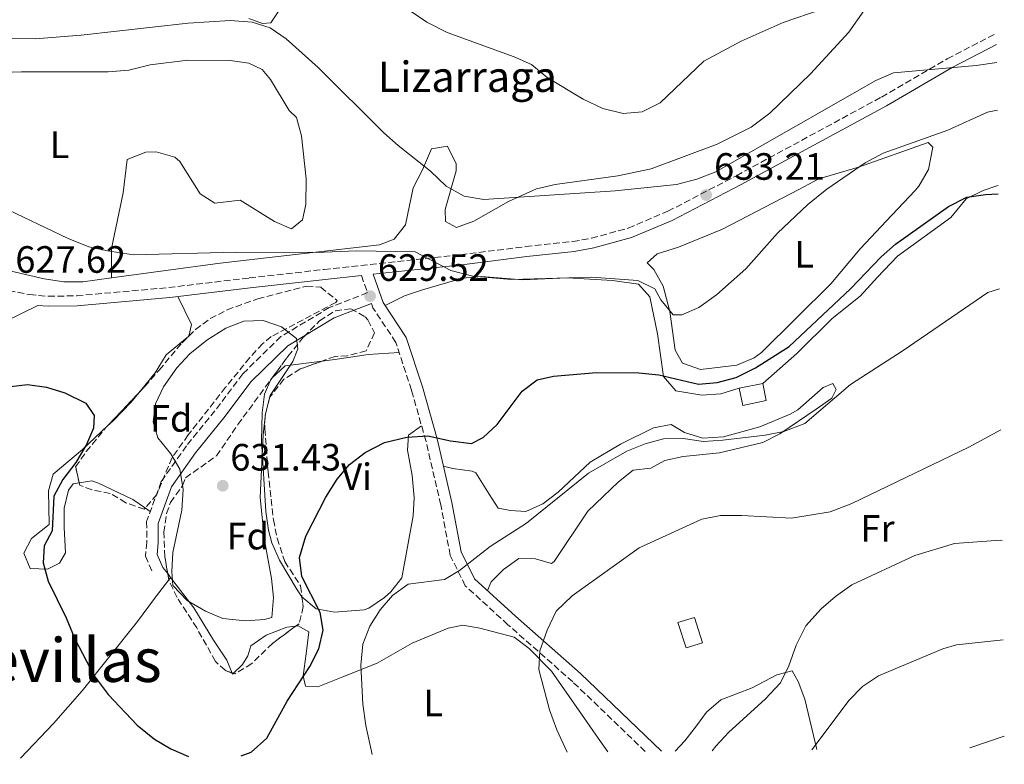
# Model space of a CAD drawing. Units: metres. Extents: x 573460 to 576903, y 4717254 to 4719604.
# Drawn here: x 576643 to 576902, y 4717287 to 4717483 of the extents above; entities that cross this region are included whole.
import ezdxf
from ezdxf.enums import TextEntityAlignment as Align

# ---------------------------------------------------------------- set-up
doc = ezdxf.new("R2010")
doc.units = ezdxf.units.M
doc.header["$MEASUREMENT"] = 0
doc.linetypes.add('DGN Style 3', pattern=[2.435890702152634, 1.739921930109024, -0.6959687720436097])
for name, color, linetype, lineweight in [('Camino', 7, 'DGN Style 3', 0), ('Caseta-cabaña', 1, 'Continuous', 0), ('Cota de punto acotado terreno', 7, 'Continuous', 0), ('Curva de nivel directora', 30, 'Continuous', 30), ('Curva de nivel intermedia', 30, 'Continuous', 0), ('Estanque', 4, 'Continuous', 0), ('Etiqueta de uso rústico', 92, 'Continuous', 0), ('Etiqueta de zona arbolada', 92, 'Continuous', 0), ('Línea de cambio de uso (parcela vista)', 92, 'Continuous', 0), ('Margen derecho', 7, 'Continuous', 0), ('Punto acotado terreno (símbolo)', 7, 'Continuous', 0), ('Texto de Borda', 7, 'Continuous', 0), ('Texto de Área (paraje) menor', 7, 'Continuous', 0), ('Zona arbolada', 92, 'DGN Style 3', 0)]:
    doc.layers.add(name, color=color, linetype=linetype, lineweight=lineweight)
doc.styles.add('Style-Arial', font='arial.ttf')

# ---------------------------------------------------------------- blocks, each defined once
blk = doc.blocks.new('5PATER')
at = {"layer": 'Punto acotado terreno (símbolo)', "linetype": 'Continuous', "lineweight": 0}
h = blk.add_hatch(color=51, dxfattribs=at)
edge = h.paths.add_edge_path()
edge.add_ellipse((0, 0), major_axis=(-0.1095731443231308, -0.1110710700762829), ratio=0.9994222409660317, start_angle=0, end_angle=360)

msp = doc.modelspace()

# ---------------------------------------------------------------- linework, layer by layer
at = {"layer": 'Camino', "color": 7, "linetype": 'DGN Style 3', "lineweight": 0}
for points in [[(576630.6999999981, 4717413.490000002, 627.1499999999943), (576645.7499999999, 4717410.490000002, 627.4100000000036), (576650.7299999997, 4717410.050000001, 627.5099999999948), (576658.1799999997, 4717410.180000001, 627.6399999999995), (576682.3900000011, 4717412.36, 628.1799999999931), (576703.5699999994, 4717414.880000002, 628.5099999999949), (576723.2600000014, 4717417.11, 629.4600000000065), (576759.1700000018, 4717420.980000001, 630.4100000000036), (576776.2999999999, 4717423.130000002, 631.6100000000007), (576788.7299999997, 4717424.460000002, 631.8399999999966), (576793.6400000005, 4717425.330000001, 632.080000000002), (576803.3199999989, 4717427.990000002, 632.5500000000029), (576813.7100000002, 4717432.41, 632.9499999999971), (576831.7500000005, 4717441.779999999, 633.5800000000017), (576869.9400000006, 4717462.480000001, 634.4700000000012), (576887.2399999987, 4717472.52, 634.6699999999983), (576900.1999999983, 4717479.260000002, 635.75)], [(576733.1000000006, 4717415.529999999, 630.4700000000013), (576734.7100000001, 4717411.01, 629.8800000000048), (576724.6499999972, 4717407.080000001, 630.8699999999953), (576711.8700000008, 4717399.440000001, 631.3500000000059), (576701.8700000007, 4717389.619999999, 632.3099999999978), (576694.5700000006, 4717379.95, 632.3099999999978), (576687.0799999982, 4717370.710000002, 630.8699999999953), (576680.4400000019, 4717361.350000001, 629.4499999999971), (576676.5899999986, 4717350.810000002, 629.4499999999971), (576676.6299999988, 4717345.330000003, 629.4499999999971), (576676.289999999, 4717341.660000001, 628.0099999999948), (576678.1299999986, 4717337.52, 628.4900000000052)], [(576807.749999999, 4717290.310000001, 611.8500000000059), (576788.7399999987, 4717308.600000001, 614.6699999999984), (576771.6599999997, 4717323.65, 616.1000000000059), (576760.4300000002, 4717333.920000001, 618.479999999996), (576756.4699999995, 4717341.890000002, 620.3899999999995), (576753.9899999984, 4717355.180000001, 621.820000000007), (576750.1000000014, 4717371.840000001, 625.1499999999943), (576746.269999998, 4717385.37, 628.0099999999948), (576742.1599999998, 4717397.930000001, 628.4900000000052), (576736.1400000005, 4717407.020000001, 630.3999999999943), (576735.719999998, 4717408.189999999, 629.8800000000048)]]:
    msp.add_polyline3d(points, dxfattribs=at)
at = {"layer": 'Caseta-cabaña', "color": 1, "linetype": 'Continuous', "lineweight": 0, "elevation": 613.7100000000064, "flags": 128}
msp.add_lwpolyline([(576822.8399999999, 4717318.9), (576818.5, 4717317.529999999), (576816.3899999997, 4717324.220000001), (576820.7300000004, 4717325.59), (576822.8399999999, 4717318.9)], close=True, dxfattribs=at)
msp.add_lwpolyline([(576818.5, 4717317.529999999), (576816.3899999997, 4717324.220000001), (576820.7300000004, 4717325.59), (576822.8399999999, 4717318.9), (576818.5, 4717317.529999999)], dxfattribs=at)
at = {"layer": 'Curva de nivel directora', "color": 30, "linetype": 'Continuous', "lineweight": 30, "flags": 128}
for points, elevation in [([(576701.4500000004, 4717289.160000001), (576704.1100000005, 4717290.090000001), (576708.1899999996, 4717293.810000001), (576713.5199999983, 4717303.529999999), (576719.4999999995, 4717312.640000002), (576721.9200000003, 4717317.350000001), (576723.0199999999, 4717322.26), (576722.2399999999, 4717326.910000001), (576717.4599999988, 4717336.350000001), (576716.8499999986, 4717341.34), (576718.5000000005, 4717346.960000001), (576723.7799999999, 4717357.220000001), (576726.7100000002, 4717361.970000003), (576729.9199999999, 4717365.800000002), (576734.0899999986, 4717368.960000002), (576739.2099999995, 4717371.57), (576745.0199999987, 4717372.960000001), (576750.5599999996, 4717373.330000003), (576756.579999999, 4717372.030000002), (576762.0499999984, 4717371.369999999), (576765.1299999985, 4717372.930000001), (576768.8500000001, 4717376.289999999), (576775.3700000001, 4717385.100000001), (576779.38, 4717388.090000001), (576783.6699999993, 4717389.080000001), (576794.9300000002, 4717390.000000002), (576806.1299999985, 4717389.95), (576811.3399999987, 4717389.36), (576821.7599999991, 4717386.970000001), (576826.7399999991, 4717387.370000001), (576831.6699999999, 4717388.66), (576836.7599999994, 4717391.26), (576845.6199999996, 4717396.840000002), (576861.8200000002, 4717412.060000001), (576869.8699999992, 4717420.480000001), (576873.6199999999, 4717423.790000001), (576887.5599999983, 4717433.660000001), (576892.3700000007, 4717436.16), (576897.3199999994, 4717436.869999999), (576900.6699999999, 4717436.970000002)], 625.0000000000002), ([(576623.979999999, 4717384.279999999), (576645.2499999991, 4717386.820000002), (576650.2000000001, 4717386.160000003), (576655.0899999985, 4717384.670000001), (576660.5899999992, 4717381.960000002), (576662.7599999994, 4717378.720000001), (576662.6299999999, 4717375.400000001), (576660.7700000001, 4717371.040000001), (576657.9499999994, 4717366.300000002), (576654.5000000005, 4717361.900000001), (576652.1699999992, 4717357.470000001), (576651.6900000009, 4717348.34), (576649.5999999987, 4717344.450000001), (576649.3700000007, 4717339.92), (576650.6899999996, 4717335.100000001), (576655.4399999992, 4717325.500000001), (576657.7199999992, 4717319.939999999), (576662.7899999986, 4717310.230000001), (576666.4299999997, 4717305.310000001), (576674.1199999988, 4717297.210000004), (576678.6200000005, 4717293.560000001), (576682.9299999997, 4717291.01), (576687.599999999, 4717289.01)], 625.0000000000001)]:
    msp.add_lwpolyline(points, dxfattribs=dict(at, elevation=elevation))
at = {"layer": 'Curva de nivel intermedia', "color": 30, "linetype": 'Continuous', "lineweight": 0, "flags": 128}
for points, elevation in [([(576746.2200000011, 4717485.02), (576750.3400000005, 4717482.179999998), (576755.6800000004, 4717479.469999999), (576773.2700000014, 4717473.079999999), (576777.8400000001, 4717471.05), (576781.9999999997, 4717467.649999999), (576791.4299999999, 4717461.92), (576796.6500000014, 4717459.439999999), (576801.970000001, 4717458.17), (576806.950000001, 4717458.559999999), (576811.6700000018, 4717460.96), (576823.2300000021, 4717471.939999999), (576832.9800000018, 4717477.149999999), (576844.0500000005, 4717482.06), (576854.2899999999, 4717485.600000001)], 640), ([(576637.2800000006, 4717477.939999999), (576647.2899999998, 4717477.789999999), (576659.3799999999, 4717478.73), (576687.5000000007, 4717481.930000001), (576698.5800000007, 4717482.63), (576704.3300000017, 4717482.199999998), (576709.0800000014, 4717480.640000001), (576713.3300000004, 4717477.810000001), (576721.7500000005, 4717470.279999998), (576739.0000000015, 4717453.029999999), (576742.77, 4717449.739999999), (576751.2500000002, 4717443), (576755.3899999999, 4717439.02), (576760.1200000017, 4717436.399999999), (576765.3000000007, 4717435.519999999), (576799.8200000008, 4717437.83), (576816.0300000003, 4717439.449999998), (576821.3300000001, 4717440.890000001), (576826.3900000004, 4717442.81), (576868.4699999999, 4717466.8), (576873.060000001, 4717468.84), (576894.8200000004, 4717470.740000002), (576900.2899999999, 4717471.579999999)], 635.0000000000001), ([(576638.3400000001, 4717433.680000001), (576655.9100000008, 4717425.289999999), (576661.4100000017, 4717423.039999997), (576666.3, 4717421.989999999), (576673.1100000006, 4717420.979999999), (576700.0300000011, 4717421.67), (576721.2000000007, 4717421.59), (576731.7999999997, 4717422.05), (576747.2100000014, 4717421.770000001), (576756.5900000001, 4717416.849999999), (576762.4300000007, 4717415.319999999), (576772.48, 4717414.499999999), (576793.7300000021, 4717415.050000002), (576805.8500000013, 4717414.249999999), (576810.3300000007, 4717412.039999999), (576811.8799999995, 4717409.13), (576815.1200000006, 4717405.179999999), (576817.4200000007, 4717405.16), (576821.8799999999, 4717407.13), (576826.52, 4717410.42), (576834.2800000005, 4717417.310000001), (576842.5500000007, 4717426.67), (576850.5900000007, 4717434.24), (576855.5300000004, 4717438.199999999), (576865.610000001, 4717445.199999999), (576870.4200000013, 4717447.699999998), (576887.3799999995, 4717453.800000001), (576897.8300000012, 4717458.460000001), (576900.4300000007, 4717458.99)], 630), ([(576735.9500000004, 4717289.529999998), (576734.2500000017, 4717297.179999999), (576733.5000000007, 4717302.74), (576732.9599999998, 4717313.02), (576733.5099999997, 4717318.579999999), (576735.3300000014, 4717323.239999999), (576737.9900000012, 4717327.58), (576741.3000000014, 4717331.359999999), (576745.3700000017, 4717334.33), (576754.9900000021, 4717335.579999999), (576758.9200000014, 4717337.910000001), (576767.0000000016, 4717344.189999999), (576776.5500000003, 4717350.380000001), (576792.8600000005, 4717363.52), (576802.9000000008, 4717369.269999998), (576807.7500000012, 4717371.269999999), (576812.5800000015, 4717372.560000001), (576817.7600000004, 4717372.659999999), (576823.1100000015, 4717371.829999999), (576828.2300000022, 4717372.23), (576839.3600000012, 4717373.550000001), (576844.2600000006, 4717374.500000001), (576849.8100000006, 4717376.600000001), (576861.7400000021, 4717386.81), (576875.6600000005, 4717395.769999999), (576897.8800000004, 4717411.019999999), (576900.9500000017, 4717412.029999999)], 620.0000000000001), ([(576702.6200000017, 4717324.679999999), (576696.6600000005, 4717325.310000001), (576692.0500000014, 4717327.249999999), (576687.2500000005, 4717330.01), (576683.5100000009, 4717333.930000001), (576683.2100000014, 4717337.649999999), (576683.4900000008, 4717342.649999999), (576685.8100000009, 4717353.81), (576686.1700000007, 4717359.259999999), (576685.3300000003, 4717364.61), (576682.9900000001, 4717368.630000001), (576679.5400000013, 4717372.86), (576678.2900000017, 4717377.069999998), (576678.9199999998, 4717381.74), (576681.0600000012, 4717386.249999999), (576684.5599999992, 4717391.220000001), (576687.940000001, 4717394.91), (576692.4699999995, 4717398.539999999), (576697.4500000017, 4717401.699999998), (576702.120000001, 4717403.470000001), (576707.2199999995, 4717403.67), (576712.070000002, 4717401.989999999), (576716.0199999993, 4717398.92), (576716.3500000002, 4717396.220000001), (576715.0200000004, 4717392.9), (576709.1200000016, 4717384), (576707.8299999996, 4717379.17), (576707.2199999995, 4717373.600000001), (576706.4999999999, 4717357.12), (576707.6200000017, 4717345.859999999), (576709.4400000012, 4717335.779999998), (576709.9500000009, 4717330.81), (576709.5500000007, 4717325.529999998), (576707.6100000006, 4717325), (576702.6200000017, 4717324.679999999)], 630.0000000000001), ([(576787.2300000022, 4717290.09), (576784.5000000009, 4717295.960000001), (576782.5700000019, 4717301.220000001), (576779.8000000003, 4717311.830000001), (576780.0700000008, 4717316.819999999), (576781.9600000017, 4717322.230000001), (576784.36, 4717327.24), (576788.5399999998, 4717331.289999999), (576806.1799999998, 4717343.92), (576822.7000000001, 4717351.429999999), (576827.6199999999, 4717352.350000001), (576833.1400000006, 4717352.429999998), (576846.2600000012, 4717351.65), (576856.4100000011, 4717353.310000001), (576862.1599999999, 4717355.54), (576892.9200000005, 4717370.350000001), (576901.3600000006, 4717374.95)], 615), ([(576825.3900000014, 4717290.5), (576826.3500000001, 4717291.73), (576829.79, 4717295.390000001), (576839.3000000007, 4717304.039999999), (576843.3600000021, 4717308.38), (576845.5999999995, 4717312.850000001), (576847.4700000003, 4717318.25), (576850.060000001, 4717323.369999998), (576854.0199999994, 4717327.81), (576857.8100000003, 4717331.06), (576862.1500000011, 4717334.109999998), (576878.7500000017, 4717341.859999998), (576889.150000002, 4717345.05), (576901.1799999995, 4717345.880000002), (576901.6800000002, 4717345.850000001)], 609.9999999999999), ([(576851.5800000009, 4717290.779999999), (576861.4100000013, 4717303.769999999), (576864.9200000004, 4717307.390000001), (576869.1500000017, 4717310.17), (576886.0700000019, 4717317.309999999), (576889.6300000004, 4717318.349999999), (576901.9700000008, 4717319.720000001)], 605.0000000000001)]:
    msp.add_lwpolyline(points, dxfattribs=dict(at, elevation=elevation))
at = {"layer": 'Estanque', "color": 4, "linetype": 'Continuous', "lineweight": 0}
msp.add_polyline3d([(576839.6299999999, 4717382.600000001, 623.7200000000012), (576833.4699999997, 4717381.32, 623.25), (576832.5199999996, 4717385.869999999, 623.7200000000012), (576838.6799999997, 4717387.15, 624.1999999999971)], close=True, dxfattribs=at)
msp.add_polyline3d([(576832.5199999996, 4717385.869999999, 623.7200000000012), (576838.6799999997, 4717387.15, 624.1999999999971), (576839.6299999999, 4717382.600000001, 623.7200000000012), (576833.4699999997, 4717381.32, 623.25), (576832.5199999996, 4717385.869999999, 623.7200000000012)], dxfattribs=at)
at = {"layer": 'Línea de cambio de uso (parcela vista)', "color": 92, "linetype": 'Continuous', "lineweight": 0, "extrusion": (0, -0.0905357437845935, 0.9958932066729699), "elevation": -426467.3345686338, "flags": 128}
msp.add_lwpolyline([(576667.3600000005, 4698098.494411576), (576667.3600000005, 4698098.492202504)], dxfattribs=at)
at = {"layer": 'Línea de cambio de uso (parcela vista)', "color": 92, "linetype": 'Continuous', "lineweight": 0, "extrusion": (-0.2074114358102175, -0.09961392765600081, 0.9731688248767987), "elevation": -588919.138115105, "flags": 128}
msp.add_lwpolyline([(-4002737.975262371, 2493548.843490412), (-4002729.82152703, 2493548.843490412), (-4002727.320148318, 2493546.808219675)], dxfattribs=at)
at = {"layer": 'Línea de cambio de uso (parcela vista)', "color": 92, "linetype": 'Continuous', "lineweight": 0, "extrusion": (0.1464000128875994, -0.1794580795005569, 0.9728113043794684), "elevation": -761537.4356371817, "flags": 128}
msp.add_lwpolyline([(3428849.425207003, 3201480.874355375), (3428849.36253062, 3201480.823837055), (3428848.911355264, 3201480.823837055)], dxfattribs=at)
at = {"layer": 'Línea de cambio de uso (parcela vista)', "color": 92, "linetype": 'Continuous', "lineweight": 0, "extrusion": (0.1154074596174641, -0.1275183677343152, 0.9850990732687853), "elevation": -534376.5742863514, "flags": 128}
msp.add_lwpolyline([(3593074.365200408, 3064419.128450326), (3593066.334612248, 3064424.783501409), (3593061.567800354, 3064424.727683508)], dxfattribs=at)
at = {"layer": 'Línea de cambio de uso (parcela vista)', "color": 92, "linetype": 'Continuous', "lineweight": 0, "extrusion": (-0.102701333950398, 0.1082584020927274, 0.9888035974758276), "elevation": 452090.9595237976, "flags": 128}
msp.add_lwpolyline([(-3665094.932179489, -2991494.871668206), (-3665094.710567, -2991494.874348761), (-3665094.525462254, -2991494.797952932)], dxfattribs=at)
at = {"layer": 'Línea de cambio de uso (parcela vista)', "color": 92, "linetype": 'Continuous', "lineweight": 0, "elevation": 628.4900000000052, "flags": 128}
msp.add_lwpolyline([(576676.2455000002, 4717354.3541), (576677.5599999996, 4717353.449999999)], dxfattribs=at)
at = {"layer": 'Línea de cambio de uso (parcela vista)', "color": 92, "linetype": 'Continuous', "lineweight": 0, "extrusion": (0.01130136197792368, -0.01481443499951389, 0.9998263907964668), "elevation": -62738.09815338191, "flags": 128}
msp.add_lwpolyline([(576638.1727185014, 4716925.302290438), (576636.9193633889, 4716926.944970705)], dxfattribs=at)
at = {"layer": 'Línea de cambio de uso (parcela vista)', "color": 92, "linetype": 'Continuous', "lineweight": 0, "extrusion": (0.01130000706473434, -0.01481180745010289, 0.9998264450395369), "elevation": -62726.48443714369, "flags": 128}
msp.add_lwpolyline([(576638.937820825, 4716924.465552934), (576638.1824068635, 4716925.455561539)], dxfattribs=at)
at = {"layer": 'Línea de cambio de uso (parcela vista)', "color": 92, "linetype": 'Continuous', "lineweight": 0, "extrusion": (-0.1706550573676831, -0.2250734857267641, 0.9592803434959132), "elevation": -1159556.861733817, "flags": 128}
msp.add_lwpolyline([(-2390609.352200792, 3940333.963842569), (-2390609.352200792, 3940334.795477405)], dxfattribs=at)
at = {"layer": 'Línea de cambio de uso (parcela vista)', "color": 92, "linetype": 'Continuous', "lineweight": 0, "extrusion": (-0.172408789945619, -0.2298783500559673, 0.9578262646874086), "elevation": -1183235.285228738, "flags": 128}
msp.add_lwpolyline([(-2369055.676321869, 3946308.775697947), (-2369055.676321869, 3946308.778830038)], dxfattribs=at)
at = {"layer": 'Línea de cambio de uso (parcela vista)', "color": 92, "linetype": 'Continuous', "lineweight": 0, "extrusion": (0.1083120517260033, -0.01833241573641453, 0.993947897016826), "elevation": -23392.48236666036, "flags": 128}
msp.add_lwpolyline([(4747400.126884907, 217368.0759322528), (4747399.930015947, 217368.2206717524), (4747400.187755099, 217368.3808865445)], dxfattribs=at)
at = {"layer": 'Línea de cambio de uso (parcela vista)', "color": 92, "linetype": 'Continuous', "lineweight": 0, "extrusion": (-0.03748034515096525, -0.0130186154554027, 0.9992125596583488), "elevation": -82433.20120327079, "flags": 128}
msp.add_lwpolyline([(-4266843.561657766, 2091146.449796908), (-4266843.561657766, 2091156.027145183)], dxfattribs=at)
at = {"layer": 'Línea de cambio de uso (parcela vista)', "color": 92, "linetype": 'Continuous', "lineweight": 0}
for points in [[(576716.0499999998, 4717492.15, 638.6100000000006), (576709.2300000004, 4717482, 636.1199999999953), (576707.0899999999, 4717481.82, 635.6399999999994), (576703.4600000001, 4717483.100000001, 635.6399999999994)], [(576667.3600000005, 4717414.9122, 630.0090000000055), (576695.9500000002, 4717418.74, 630.2700000000041), (576737.8899999997, 4717423.609999999, 631.3500000000058), (576741.6900000004, 4717425.09, 632.3099999999977), (576744.7100000001, 4717428.869999999, 632.3099999999977), (576746.7400000002, 4717438.619999999, 633.2100000000064), (576749.2100000001, 4717443.34, 634.6900000000023), (576751.5, 4717448.810000001, 636.1199999999953), (576755.75, 4717449.550000001, 636.1199999999953), (576758.0700000003, 4717444.930000001, 635.3899999999994), (576758.0499999998, 4717443.08, 635.1699999999983), (576755.1600000003, 4717432.850000001, 634.2100000000064), (576755.2199999997, 4717429.720000001, 633.7400000000052), (576758.0800000001, 4717428.189999999, 633.7400000000052), (576762.7100000001, 4717429.83, 634.4900000000052), (576771.8300000001, 4717434.99, 634.6900000000023), (576779.2000000002, 4717438.34, 635.6399999999994), (576784.0599999996, 4717439.430000001, 636.1600000000036), (576800.5700000003, 4717441.74, 637.929999999993), (576809.3600000005, 4717443.59, 638.029999999999), (576826.7000000002, 4717450.039999999, 638.029999999999), (576835.6399999997, 4717454.529999999, 638.029999999999), (576840.5800000001, 4717458.24, 638.0899999999965), (576851.25, 4717468.619999999, 638.7899999999936), (576861.3700000001, 4717479.529999999, 639.820000000007), (576865.2999999998, 4717485.119999999, 640.4100000000036)], [(576633.7199999997, 4717468.720000001, 633.5), (576643.7000000002, 4717469.15, 633.7299999999959), (576666.4699999997, 4717469.119999999, 633.7400000000052), (576671.9199999999, 4717469.560000001, 633.7400000000052), (576677.4800000004, 4717470.99, 633.7400000000052), (576687.4100000003, 4717472.210000001, 633.7400000000052), (576698.5499999998, 4717472.119999999, 633.7400000000052), (576703.4800000004, 4717471.350000001, 633.7400000000052), (576706.9800000004, 4717469.680000001, 633.7400000000052), (576709.1399999997, 4717467.109999999, 633.7400000000052), (576714.1200000001, 4717458.9, 633.7400000000052), (576716.0300000003, 4717457.09, 633.7400000000052), (576717.3300000001, 4717452.279999999, 633.279999999999), (576718.54, 4717440.939999999, 631.8600000000006), (576718.4900000002, 4717434.180000001, 631.8300000000017), (576717.6399999997, 4717430.189999999, 630.8800000000047), (576714.7000000002, 4717427.800000001, 630.8800000000047), (576710.2400000002, 4717429.720000001, 630.8800000000047), (576701.1600000003, 4717435.310000001, 630.8800000000047), (576694.5599999996, 4717434.58, 631.3500000000058), (576690.6399999997, 4717437, 630.8800000000047), (576685.3399999999, 4717445.480000001, 630.8800000000047), (576683.9699999997, 4717446.640000001, 630.8800000000047), (576679.0700000003, 4717448.09, 630.8800000000047), (576676.4199999999, 4717447.99, 630.8800000000047), (576671.4900000002, 4717446.02, 630.8800000000047), (576670.4400000004, 4717437.310000001, 630.8800000000047), (576667.3700000001, 4717422.600000001, 630.5500000000029), (576667.3600000005, 4717414.9122, 629.9201999999932)], [(576822.3200000003, 4717390.810000001, 627.7700000000041), (576817.5800000001, 4717392.480000001, 628.2400000000052), (576815.6399999997, 4717395.850000001, 628.9600000000064), (576814.2199999997, 4717406.02, 630.1499999999943), (576812.5, 4717412.74, 630.8699999999953), (576810.0199999996, 4717417.119999999, 631.4900000000052), (576808.2800000003, 4717418.859999999, 631.820000000007), (576810.9299999997, 4717421.230000001, 632.0599999999977), (576816.5599999996, 4717422.960000001, 632.0599999999977), (576828.0700000003, 4717427.75, 631.529999999999), (576848.2300000004, 4717438.180000001, 631.3399999999965), (576853.4900000002, 4717440.960000001, 630.1499999999943), (576863.9199999999, 4717444.060000001, 629.9100000000036), (576882.1900000004, 4717450.550000001, 630.3899999999994), (576883.4699999997, 4717449.279999999, 630.3899999999994), (576882.2800000003, 4717443.4, 630.3899999999994), (576879.75, 4717439.050000001, 630.3899999999994), (576878.8099999996, 4717437.930000001, 630.3899999999994), (576872.6900000004, 4717431.359999999, 628.4799999999959), (576864.2999999998, 4717422.539999999, 628.2400000000052), (576856.6299999999, 4717413.300000001, 627.529999999999), (576838.3399999999, 4717395.300000001, 627.529999999999), (576836.4699999997, 4717393.83, 627.529999999999), (576831.8399999999, 4717391.930000001, 627.529999999999), (576822.3200000003, 4717390.810000001, 627.7700000000041)], [(576838.6799999997, 4717387.15, 622.0500000000029), (576847.6399999997, 4717395.029999999, 622.2899999999936), (576856.9800000004, 4717404.220000001, 621.8099999999977), (576864.3300000001, 4717410.109999999, 621.3300000000017), (576868.9199999999, 4717415.08, 621.3300000000017), (576874.1500000004, 4717420.600000001, 621.8099999999977), (576888.2100000001, 4717430.76, 623), (576892.2199999997, 4717435.689999999, 624.1900000000023), (576896.6900000004, 4717437.9, 624.7400000000052), (576900.2699999996, 4717439.09, 624.9100000000036), (576900.6500000004, 4717439.180000001, 624.9100000000036)], [(576632.1803000001, 4717418.7227, 629.533500000005), (576649.6600000003, 4717414.67, 629.779999999999), (576654.8399999999, 4717413.9, 629.9199999999983), (576659.7999999998, 4717413.9, 629.9400000000023), (576667.3600000005, 4717414.9122, 630.0090000000055)], [(576739.3200000003, 4717407.65, 629.679999999993), (576744.4000000004, 4717410.220000001, 630.3899999999994), (576749.1399999997, 4717411.77, 630.5399999999936), (576759.7000000002, 4717414.789999999, 630.1499999999943), (576764.6900000004, 4717415.220000001, 630.1600000000036), (576775.5999999996, 4717414.42, 629.9199999999983), (576787.2199999997, 4717414.880000001, 629.679999999993), (576799.1299999999, 4717414.189999999, 629.679999999993), (576805.9600000001, 4717413.279999999, 628.4900000000052), (576808.9800000004, 4717409.9, 627.7700000000041), (576811.04, 4717400.17, 626.5800000000017), (576812.5499999998, 4717388.930000001, 623.7200000000012), (576815.8200000003, 4717385.199999999, 623.0599999999977), (576822.6399999997, 4717384.08, 622.529999999999), (576827.6299999999, 4717384.42, 622.529999999999), (576832.5199999996, 4717385.869999999, 622.529999999999)], [(576687.2803999997, 4717399.174799999, 628.0099999999948), (576681.7599999999, 4717394.67, 628.0099999999948), (576678.8099999996, 4717389.92, 626.5800000000017), (576674.5651000004, 4717384.6898, 626.5935000000027)], [(576743.0300000003, 4717395.279999999, 628.25), (576734.8499999996, 4717394.710000001, 628.4900000000052), (576727.2999999998, 4717393.600000001, 628.4900000000052), (576722.7423, 4717393.008300001, 628.9474000000046)], [(576709.3076999999, 4717388.177800001, 629.9214000000065), (576707.5800000001, 4717384.350000001, 630.1600000000036), (576707, 4717379.380000001, 630.0599999999977), (576706.8099999996, 4717372.07, 629.5200000000041), (576707.9500000002, 4717353.430000001, 626.820000000007), (576708.6100000005, 4717348.529999999, 626.1900000000023), (576709.5, 4717345.230000001, 625.8699999999953), (576711.5499999998, 4717340.67, 625.5899999999965), (576716.1600000003, 4717332.800000001, 624.9499999999971), (576717.4199999999, 4717330.99, 624.6699999999983), (576717.4588000001, 4717330.958000001, 624.6601999999984)], [(576754.6900000004, 4717365.350000001, 623.2400000000052), (576757.1900000004, 4717364.77, 623.7200000000012), (576762.2599999999, 4717364.08, 623.9900000000052), (576763.1600000003, 4717363.59, 623.9600000000064), (576766.75, 4717358.01, 623.2400000000052), (576769.1100000005, 4717354.289999999, 622.0500000000029), (576772.2999999998, 4717353.66, 622.0500000000029), (576776.3300000001, 4717353.4, 621.570000000007), (576780.8700000001, 4717355.439999999, 621.570000000007), (576784.8499999996, 4717358.5, 621.570000000007), (576793.29, 4717366.439999999, 622.2899999999936), (576801.2400000002, 4717371.109999999, 622.2899999999936), (576809.9900000002, 4717375.439999999, 622.2899999999936), (576814.6299999999, 4717376.310000001, 622.0500000000029), (576818.1200000001, 4717374.25, 621.1000000000058), (576822.9199999999, 4717372.76, 621.0800000000017), (576828.3799999999, 4717373.100000001, 621.3899999999994), (576837.8899999997, 4717375.67, 621.570000000007), (576845.8700000001, 4717379.039999999, 621.570000000007), (576847.9000000004, 4717380.199999999, 621.570000000007), (576854.5800000001, 4717386.029999999, 621.570000000007), (576857.1299999999, 4717387.119999999, 620.3800000000047), (576858.0499999998, 4717385.529999999, 619.6699999999983), (576856.8600000005, 4717383.279999999, 618.9499999999971), (576852.7800000003, 4717380.4, 618.5), (576843.2300000004, 4717373.84, 618.7100000000064), (576838.75, 4717371.630000001, 618.5500000000029), (576827.2999999998, 4717368.859999999, 617.8999999999943), (576817.7599999999, 4717367.949999999, 617.7599999999948), (576812.9199999999, 4717366.880000001, 617.0500000000029), (576809.29, 4717364.810000001, 617.0500000000029), (576804.6299999999, 4717364.33, 617.0500000000029), (576800.7300000004, 4717361.210000001, 617.0500000000029), (576792.6799999997, 4717353.560000001, 617.0500000000029), (576783.8200000003, 4717340.310000001, 616.8099999999977), (576783.1299999999, 4717339.76, 616.8099999999977), (576778.9199999999, 4717340.980000001, 616.8099999999977), (576774.5, 4717341.109999999, 617.0500000000029), (576770.4699999997, 4717338.15, 617.0399999999936), (576767.2599999999, 4717334.939999999, 617.279999999999), (576766.29, 4717332.619999999, 617.5200000000041)], [(576674.5651000004, 4717384.6898, 626.5935000000027), (576672.5199999996, 4717382.17, 626.6000000000058), (576667.7599999999, 4717377.33, 626.5099999999948), (576666.2945999998, 4717375.953600001, 626.4373999999953)], [(576666.2945999998, 4717375.953600001, 626.4373999999953), (576659.6900000004, 4717369.75, 626.1100000000006), (576652, 4717363.25, 624.679999999993), (576650.79, 4717358.84, 624.1999999999971), (576650.9199999999, 4717350.039999999, 623.7200000000012), (576646.3200000003, 4717346.33, 623.25), (576644.29, 4717342.439999999, 623.25), (576645.9800000004, 4717338.470000001, 623.25), (576650.5099999999, 4717338.25, 624.1999999999971), (576653.7000000002, 4717339.880000001, 624.679999999993), (576655.25, 4717342.550000001, 624.679999999993), (576654.9000000004, 4717349.189999999, 626.5800000000017), (576654.8799999999, 4717354.279999999, 627.0599999999977), (576655.9900000002, 4717359.09, 627.0099999999948), (576657.29, 4717360.74, 627.0599999999977), (576658.8394999999, 4717360.9857, 627.4379000000044)], [(576717.4588000001, 4717330.958000001, 624.6601999999984), (576721.2000000002, 4717327.869999999, 623.7200000000012), (576726.0300000003, 4717326.980000001, 622.5399999999936), (576733.8099999996, 4717327.57, 620.6600000000036), (576735.0899999999, 4717328.02, 620.3800000000047), (576739.2100000001, 4717330.810000001, 620.3399999999965), (576740.8200000003, 4717332.310000001, 620.3800000000047), (576743.75, 4717335.980000001, 619.9100000000036), (576746.7300000004, 4717352.279999999, 622.7700000000041), (576747.0199999996, 4717357.109999999, 623.4799999999959), (576746.4500000002, 4717362.939999999, 624.4400000000023), (576745.2199999997, 4717369.600000001, 624.9100000000036), (576745.4900000002, 4717373.539999999, 625.8699999999953), (576748.9299999997, 4717375.949999999, 625.8699999999953)], [(576658.8394999999, 4717360.9857, 627.4379000000044), (576662.2100000001, 4717361.52, 628.2599999999948), (576663.9400000004, 4717360.890000001, 628.4900000000052), (576672.9800000004, 4717356.600000001, 628.4900000000052), (576676.2455000002, 4717354.3541, 628.4900000000052)], [(576643.3700000001, 4717288.529999999, 621.7700000000041), (576652.1100000005, 4717297.699999999, 623.3800000000047), (576659.6200000001, 4717306.24, 624.7899999999936), (576674.2000000002, 4717324.480000001, 627.5399999999936), (576677.1799999997, 4717328.539999999, 627.6100000000006), (576678.9600000001, 4717330.939999999, 628.0099999999948), (576682.3962000003, 4717335.471899999, 629.6842000000033)], [(576699.1059999998, 4717310.9407, 627.5576000000001), (576697.7300000004, 4717314.33, 627.7700000000041), (576694.2100000001, 4717319.57, 628.1000000000058), (576689.0099999999, 4717328.07, 629.1900000000023), (576682.8782000003, 4717336.107600001, 629.3782999999967)], [(576715.7856999999, 4717323.2467, 625.7418999999937), (576713.5, 4717322.980000001, 626.1000000000058), (576708.0800000001, 4717320.9, 626.6000000000058), (576704, 4717318.100000001, 627.3000000000029), (576703.2400000002, 4717315.49, 627.3000000000029), (576701.8499999996, 4717313.220000001, 627.3000000000029), (576699.3947000002, 4717310.8301, 627.5240999999951)], [(576797.9600000001, 4717290.199999999, 614.570000000007), (576795.4100000003, 4717293.810000001, 614.1900000000023), (576790.9699999997, 4717300.109999999, 614.1900000000023), (576783.0999999996, 4717311.42, 615.8500000000058), (576777.2100000001, 4717317.390000001, 615.9400000000023), (576773.2599999999, 4717320.41, 616.3300000000017), (576764.25, 4717322.710000001, 616.8099999999977), (576759.7800000003, 4717323.529999999, 617.7599999999948), (576755.9299999997, 4717322.720000001, 617.7599999999948), (576746.4500000002, 4717318.82, 618.4799999999959), (576737.2400000002, 4717313.51, 618.9900000000052), (576728.1699999999, 4717309.980000001, 621.3399999999965), (576721.6299999999, 4717307.289999999, 621.8099999999977), (576718.3799999999, 4717307.52, 623.4799999999959), (576717.7699999996, 4717310.210000001, 624.4400000000023), (576718.5800000001, 4717315.949999999, 625.1499999999943), (576719.2699999996, 4717321.789999999, 625.1499999999943), (576716.5, 4717323.33, 625.6300000000047), (576715.7856999999, 4717323.2467, 625.7418999999937)], [(576815.6299999999, 4717290.390000001, 611.6600000000036), (576818.2300000004, 4717293.140000001, 612.5200000000041), (576821.25, 4717297.08, 612.8500000000058), (576823.8899999997, 4717300.65, 612.5200000000041), (576827.6799999997, 4717303.9, 612.1199999999953), (576835.9100000003, 4717307.02, 611.320000000007), (576842.3799999999, 4717310.480000001, 609.8899999999994), (576846.4100000003, 4717311.5, 608.9400000000023), (576848.0099999999, 4717308.689999999, 608.2200000000012), (576849.75, 4717304.039999999, 607.529999999999), (576852.8899999997, 4717290.800000001, 605.4700000000012)]]:
    msp.add_polyline3d(points, dxfattribs=at)
at = {"layer": 'Margen derecho', "color": 7, "linetype": 'Continuous', "lineweight": 0}
for points in [[(576812.0300000015, 4717290.359999999, 611.5200000000041), (576790.7699999983, 4717310.810000001, 614.6699999999984), (576773.6600000003, 4717325.880000001, 616.1000000000059), (576762.870000001, 4717335.760000001, 618.479999999996), (576759.3399999995, 4717342.850000001, 620.3899999999995), (576756.9299999999, 4717355.800000001, 621.820000000007), (576753.0000000005, 4717372.59, 625.1499999999943), (576749.1400000004, 4717386.250000001, 628.0099999999948), (576744.8900000012, 4717399.250000001, 628.4900000000052), (576738.8399999985, 4717408.380000002, 630.3999999999943), (576736.1700000018, 4717415.86, 630.3999999999943), (576759.4800000002, 4717418.37, 630.4100000000036), (576776.6000000017, 4717420.520000001, 631.6100000000007), (576789.1000000008, 4717421.859999999, 631.8399999999966), (576794.2199999995, 4717422.77, 632.080000000002), (576804.1900000006, 4717425.51, 632.5500000000029), (576814.8299999977, 4717430.029999999, 632.9499999999971), (576832.9799999997, 4717439.460000002, 633.5800000000017), (576871.2199999992, 4717460.190000001, 634.4700000000012), (576888.4999999994, 4717470.220000003, 634.6699999999983), (576900.2299999995, 4717476.320000002, 635.6499999999943)], [(576496.12, 4717286.930000001, 609.6199999999956), (576499.4499999982, 4717289.080000001, 609.9499999999971), (576532.3099999976, 4717309.650000001, 613.7599999999949), (576544.8799999983, 4717316.949999999, 615.1900000000024), (576564.9400000012, 4717329.430000001, 617.5800000000017), (576578.1900000013, 4717337.360000002, 618.779999999999), (576587.6799999997, 4717343.980000001, 620.0399999999937), (576603.4600000001, 4717357.510000001, 622.3399999999965), (576606.8199999996, 4717361.320000002, 622.5800000000019), (576610.0000000002, 4717365.560000002, 623.300000000003), (576613.3500000008, 4717370.689999999, 623.5399999999937), (576622.4200000011, 4717385.02, 625.4400000000023), (576625.9999999997, 4717389.300000002, 625.4400000000023), (576632.399999999, 4717396.77, 626.4299999999931), (576639.5000000002, 4717403.52, 627.3500000000058), (576647.9600000003, 4717407.660000003, 628.6499999999943), (576650.6400000004, 4717407.42, 627.5099999999948), (576658.3200000004, 4717407.560000001, 627.6399999999995), (576682.6700000005, 4717409.750000002, 628.1799999999931), (576703.8700000012, 4717412.270000001, 628.5099999999949), (576723.5399999986, 4717414.500000002, 629.4600000000065), (576733.1000000006, 4717415.529999999, 630.4700000000013)], [(576735.719999998, 4717408.189999999, 629.8800000000048), (576725.9699999981, 4717404.369999999, 630.8699999999953), (576713.7199999995, 4717397.050000002, 631.3500000000059), (576704.1299999983, 4717387.640000002, 632.3099999999978), (576696.9399999998, 4717378.100000001, 632.3099999999978), (576689.480000001, 4717368.890000001, 630.8699999999953), (576683.1199999999, 4717359.940000001, 629.4499999999971), (576679.6000000016, 4717350.290000001, 629.4499999999971), (576679.6299999984, 4717345.199999999, 629.4499999999971), (576679.3500000013, 4717342.16, 628.0099999999948), (576680.8700000012, 4717338.74, 628.4900000000052)]]:
    msp.add_polyline3d(points, dxfattribs=at)
at = {"layer": 'Zona arbolada', "color": 92, "linetype": 'DGN Style 3', "lineweight": 0, "extrusion": (-0.1093144599510171, -0.1080637904521957, 0.9881156643018678), "elevation": -572200.3981842637, "flags": 128}
msp.add_lwpolyline([(-2949414.501845087, 3682385.692451711), (-2949414.501845087, 3682386.21485664)], dxfattribs=at)
at = {"layer": 'Zona arbolada', "color": 92, "linetype": 'DGN Style 3', "lineweight": 0, "extrusion": (0.01362332407606764, 0.01851303494329301, 0.9997358013887003), "elevation": 95821.04527346438, "flags": 128}
msp.add_lwpolyline([(2331476.885337592, -4140214.862135429), (2331476.885337592, -4140215.275441733)], dxfattribs=at)
at = {"layer": 'Zona arbolada', "color": 92, "linetype": 'DGN Style 3', "lineweight": 0, "extrusion": (0.03208182421677083, 0.03388830574677296, 0.9989105762221848), "elevation": 178990.9569866535, "flags": 128}
msp.add_lwpolyline([(2824356.964073985, -3818003.440698273), (2824356.964073985, -3818015.48387911)], dxfattribs=at)
at = {"layer": 'Zona arbolada', "color": 92, "linetype": 'DGN Style 3', "lineweight": 0, "elevation": 629.1999999999971, "flags": 128}
msp.add_lwpolyline([(576682.3962000003, 4717335.471899999), (576682.1229999998, 4717337.0975)], dxfattribs=at)
at = {"layer": 'Zona arbolada', "color": 92, "linetype": 'DGN Style 3', "lineweight": 0, "extrusion": (0.08243869601520805, -0.03158198741681482, 0.9960955975558351), "elevation": -100814.8298136866, "flags": 128}
msp.add_lwpolyline([(4611429.398777259, 1144621.912836211), (4611429.398777259, 1144622.223208263)], dxfattribs=at)
at = {"layer": 'Zona arbolada', "color": 92, "linetype": 'DGN Style 3', "lineweight": 0}
for points in [[(576679.2599999999, 4717357.9, 629.4400000000023), (576675.9699999997, 4717354.029999999, 629.2100000000064), (576671.0999999996, 4717355.76, 628.9900000000052), (576666.9900000002, 4717358.17, 628.2400000000052), (576662.1399999997, 4717359.16, 628.1199999999953), (576658.9800000004, 4717360.359999999, 628.0099999999948), (576657.9000000004, 4717365.17, 627.2899999999936), (576660.7199999997, 4717369.220000001, 627.25), (576665.7800000003, 4717375.41, 627.2899999999936), (576676.0800000001, 4717386.289999999, 626.5899999999965), (576679.8600000005, 4717390.65, 626.5800000000017), (576685.9000000004, 4717397.810000001, 627.0500000000029), (576689.4199999999, 4717401.289999999, 627.820000000007), (576693.3099999996, 4717404.189999999, 628.4799999999959), (576697.75, 4717406.470000001, 628.4700000000012), (576705.8300000001, 4717409.42, 628.6600000000036), (576718.6699999999, 4717412.730000001, 629.1999999999971), (576722.4100000003, 4717412.439999999, 629.4400000000023), (576726.7000000002, 4717408.939999999, 630.9900000000052), (576726.3600000005, 4717408.460000001, 631.1000000000058), (576709.3700000001, 4717399.439999999, 631.4400000000023), (576707.0700000003, 4717397.58, 631.5800000000017), (576703.7199999997, 4717393.91, 632.0500000000029), (576697.3700000001, 4717386.130000001, 632.6699999999983), (576687.5199999996, 4717373.57, 631.8500000000058), (576683.2699999996, 4717367.630000001, 631.1000000000058)], [(576704.2400000002, 4717313.41, 627.0500000000029), (576699.7599999999, 4717310.689999999, 627.2899999999936), (576697.2300000004, 4717311.66, 627.529999999999), (576694.6900000004, 4717314, 627.7700000000041), (576689.7599999999, 4717322.800000001, 628.2400000000052), (576684.5999999996, 4717330.810000001, 629.1999999999971), (576682.4199999999, 4717335.33, 629.1999999999971), (576681.3799999999, 4717341.52, 629.1999999999971), (576681.1399999997, 4717347.960000001, 629.4400000000023), (576681.8300000001, 4717352.890000001, 629.679999999993), (576682.8499999996, 4717355.84, 629.9100000000036), (576686.0199999996, 4717360.210000001, 630.6300000000047), (576686.8300000001, 4717362.33, 630.8699999999953), (576694.9800000004, 4717368.09, 631.820000000007), (576700.5700000003, 4717376.300000001, 631.679999999993), (576713.7599999999, 4717394.230000001, 631.1699999999983), (576717.9100000003, 4717399.4, 631.0200000000041), (576722.0999999996, 4717403.609999999, 630.8699999999953), (576726.2599999999, 4717406.27, 630.7200000000012), (576730.2800000003, 4717406.800000001, 630.570000000007), (576734.0899999999, 4717404.609999999, 630.4199999999983), (576734.7699999996, 4717403.850000001, 630.3899999999994), (576736.5099999999, 4717400.470000001, 630.1499999999943), (576734.3600000005, 4717395.689999999, 628.9600000000064), (576729.4199999999, 4717394.390000001, 628.9100000000036), (576726.1500000004, 4717394.24, 628.9600000000064), (576717.0199999996, 4717390.939999999, 629.1999999999971), (576712.7199999997, 4717388.26, 629.429999999993), (576709, 4717383.529999999, 629.6699999999983), (576707.7400000002, 4717378.609999999, 629.5), (576707.7199999997, 4717375.199999999, 629.1999999999971), (576708.54, 4717363.91, 628.0099999999948), (576709.9600000001, 4717351.289999999, 626.3399999999965), (576710.9600000001, 4717346.41, 626.1300000000047), (576712.9199999999, 4717340.27, 626.1000000000058), (576717.0700000003, 4717333.850000001, 624.9100000000036), (576717.7999999998, 4717328.42, 625.6199999999953), (576716.7000000002, 4717323.92, 626.3399999999965), (576709.6799999997, 4717318.75, 626.8099999999977)]]:
    msp.add_polyline3d(points, close=True, dxfattribs=at)
for points in [[(576687.6475000001, 4717399.537699999, 627.4323000000004), (576689.4199999999, 4717401.289999999, 627.820000000007), (576693.3099999996, 4717404.189999999, 628.4799999999959), (576697.75, 4717406.470000001, 628.4700000000012), (576705.8300000001, 4717409.42, 628.6600000000036), (576718.6699999999, 4717412.730000001, 629.1999999999971), (576722.4100000003, 4717412.439999999, 629.4400000000023), (576726.7000000002, 4717408.939999999, 630.9900000000052), (576726.3600000005, 4717408.460000001, 631.1000000000058), (576709.3700000001, 4717399.439999999, 631.4400000000023), (576707.0700000003, 4717397.58, 631.5800000000017), (576703.7199999997, 4717393.91, 632.0500000000029), (576697.3700000001, 4717386.130000001, 632.6699999999983), (576687.5199999996, 4717373.57, 631.8500000000058), (576683.2699999996, 4717367.630000001, 631.1000000000058), (576679.2599999999, 4717357.9, 629.4400000000023), (576676.2455000002, 4717354.3541, 629.2293000000063)], [(576709.5526000002, 4717388.510600001, 631.3325999999943), (576713.7599999999, 4717394.230000001, 631.1699999999983), (576717.9100000003, 4717399.4, 631.0200000000041), (576722.0999999996, 4717403.609999999, 630.8699999999953), (576726.2599999999, 4717406.27, 630.7200000000012), (576730.2800000003, 4717406.800000001, 630.570000000007), (576734.0899999999, 4717404.609999999, 630.4199999999983), (576734.7699999996, 4717403.850000001, 630.3899999999994), (576736.5099999999, 4717400.470000001, 630.1499999999943), (576734.3600000005, 4717395.689999999, 628.9600000000064), (576729.4199999999, 4717394.390000001, 628.9100000000036), (576726.1500000004, 4717394.24, 628.9600000000064), (576722.7423, 4717393.008300001, 629.0495999999986)], [(576674.5651000004, 4717384.6898, 626.6929999999993), (576676.0800000001, 4717386.289999999, 626.5899999999965), (576679.8600000005, 4717390.65, 626.5800000000017), (576685.9000000004, 4717397.810000001, 627.0500000000029), (576687.2803999997, 4717399.174799999, 627.351999999999)], [(576722.7423, 4717393.008300001, 629.0495999999986), (576717.0199999996, 4717390.939999999, 629.1999999999971), (576712.7199999997, 4717388.26, 629.429999999993), (576709, 4717383.529999999, 629.6699999999983), (576707.7400000002, 4717378.609999999, 629.5), (576707.7199999997, 4717375.199999999, 629.1999999999971), (576708.54, 4717363.91, 628.0099999999948), (576709.9600000001, 4717351.289999999, 626.3399999999965), (576710.9600000001, 4717346.41, 626.1300000000047), (576712.9199999999, 4717340.27, 626.1000000000058), (576717.0700000003, 4717333.850000001, 624.9100000000036), (576717.4588000001, 4717330.958000001, 625.2881000000052)], [(576682.1229999998, 4717337.0975, 629.1999999999971), (576681.3799999999, 4717341.52, 629.1999999999971), (576681.1399999997, 4717347.960000001, 629.4400000000023), (576681.8300000001, 4717352.890000001, 629.679999999993), (576682.8499999996, 4717355.84, 629.9100000000036), (576686.0199999996, 4717360.210000001, 630.6300000000047), (576686.8300000001, 4717362.33, 630.8699999999953), (576694.9800000004, 4717368.09, 631.820000000007), (576700.5700000003, 4717376.300000001, 631.679999999993), (576709.3076999999, 4717388.177800001, 631.3420999999944)], [(576658.8394999999, 4717360.9857, 627.9162999999971), (576657.9000000004, 4717365.17, 627.2899999999936), (576660.7199999997, 4717369.220000001, 627.25), (576665.7800000003, 4717375.41, 627.2899999999936), (576666.2945999998, 4717375.953600001, 627.2550000000047)], [(576676.2455000002, 4717354.3541, 629.2293000000063), (576675.9699999997, 4717354.029999999, 629.2100000000064), (576671.0999999996, 4717355.76, 628.9900000000052), (576666.9900000002, 4717358.17, 628.2400000000052), (576662.1399999997, 4717359.16, 628.1199999999953), (576658.9800000004, 4717360.359999999, 628.0099999999948), (576658.8394999999, 4717360.9857, 627.9162999999971)], [(576699.1059999998, 4717310.9407, 627.3521000000037), (576697.2300000004, 4717311.66, 627.529999999999), (576694.6900000004, 4717314, 627.7700000000041), (576689.7599999999, 4717322.800000001, 628.2400000000052), (576684.5999999996, 4717330.810000001, 629.1999999999971), (576682.4199999999, 4717335.33, 629.1999999999971), (576682.3962000003, 4717335.471899999, 629.1999999999971)], [(576717.4588000001, 4717330.958000001, 625.2881000000052), (576717.7999999998, 4717328.42, 625.6199999999953), (576716.7000000002, 4717323.92, 626.3399999999965), (576715.7856999999, 4717323.2467, 626.401199999993)], [(576715.7856999999, 4717323.2467, 626.401199999993), (576709.6799999997, 4717318.75, 626.8099999999977), (576704.2400000002, 4717313.41, 627.0500000000029), (576699.7599999999, 4717310.689999999, 627.2899999999936), (576699.3947000002, 4717310.8301, 627.3246999999974)]]:
    msp.add_polyline3d(points, dxfattribs=at)

# ---------------------------------------------------------------- block references
at = {"layer": 'Punto acotado terreno (símbolo)', "color": 7, "linetype": 'Continuous', "lineweight": 0, "xscale": 10, "yscale": 10, "zscale": 10}
for p in [(576823.7999999998, 4717436.710000004, 633.1999999999971), (576735.3799999983, 4717410.109999999, 629.5200000000046), (576696.6200000002, 4717360.210000001, 631.4299999999935)]:
    msp.add_blockref('5PATER', p, dxfattribs=at)

# ---------------------------------------------------------------- texts
at = {"layer": 'Cota de punto acotado terreno', "color": 7, "linetype": 'Continuous', "lineweight": 0, "style": 'Style-Arial'}
for s, p in [('633.21', (576825.8799999988, 4717440.710000001, 633.1999999999971)), ('627.62', (576642.0300000008, 4717416.239999999, 627.6199999999953)), ('629.52', (576737.4300000005, 4717414.109999999, 629.5200000000041)), ('631.43', (576698.600000001, 4717364.210000002, 631.429999999993))]:
    msp.add_text(s, height=7.000000000000002, dxfattribs=at).set_placement(p)
at = {"layer": 'Etiqueta de uso rústico', "color": 92, "linetype": 'Continuous', "lineweight": 0, "style": 'Style-Arial'}
for s, p in [('L', (576653.631420378, 4717449.910010002, 631.1100000000006)), ('L', (576849.6114203787, 4717421.130010001, 628.9700000000012)), ('Vi', (576731.838932217, 4717362.57001, 624.929999999993)), ('Fr', (576868.893685267, 4717349.010010001, 613.1000000000058)), ('L', (576751.9814203782, 4717303.070010003, 618.2599999999948))]:
    msp.add_text(s, height=7.000000000000002, dxfattribs=at).set_placement(p, align=Align.MIDDLE_CENTER)
at = {"layer": 'Etiqueta de zona arbolada', "color": 92, "linetype": 'Continuous', "lineweight": 0, "style": 'Style-Arial'}
for p in [(576683.037441367, 4717377.940010001, 630.2899999999936), (576703.1974413663, 4717346.960010001, 630.3000000000029)]:
    msp.add_text('Fd', height=7.000000000000002, dxfattribs=at).set_placement(p, align=Align.MIDDLE_CENTER)
at = {"layer": 'Texto de Borda', "color": 7, "linetype": 'Continuous', "lineweight": 0, "style": 'Style-Arial'}
msp.add_text('Lizarraga', height=8, dxfattribs=at).set_placement((576737.3700000005, 4717463.82, 636.1699999999983))
at = {"layer": 'Texto de Área (paraje) menor', "color": 7, "linetype": 'Continuous', "lineweight": 0, "style": 'Style-Arial'}
msp.add_text('Valdevillas', height=11.5, dxfattribs=at).set_placement((576641.4131950166, 4717314.35001, 619.2299999999959), align=Align.MIDDLE_CENTER)

doc.saveas('drawing.dxf')
